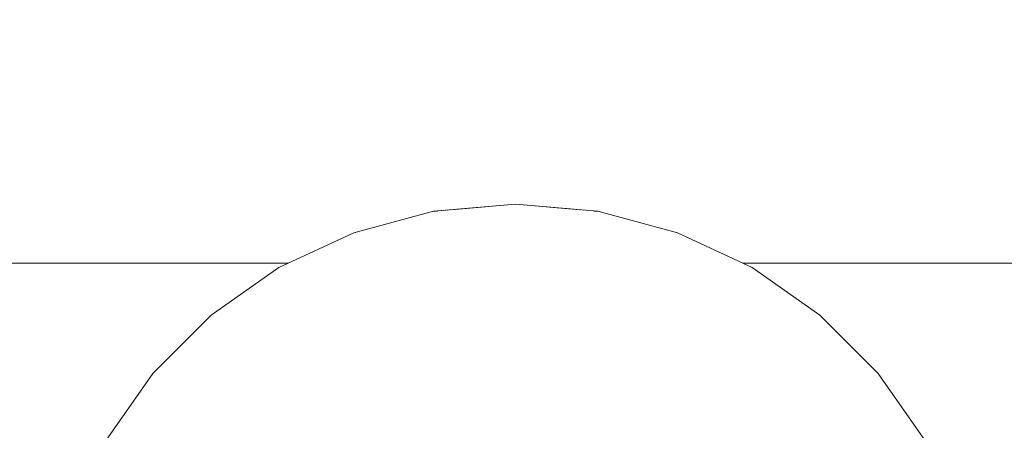
# Model space of a CAD drawing. Units: millimetres. Extents: x 6352 to 15684, y -7033 to 5123.
# Drawn here: x 11509 to 11526, y 2114 to 2121 of the extents above; entities that cross this region are included whole.
import ezdxf

# ---------------------------------------------------------------- set-up
doc = ezdxf.new("R2010")
doc.units = ezdxf.units.MM
doc.header["$MEASUREMENT"] = 0
doc.linetypes.add('Wipeout_Contour', pattern=[1000, 0, -1000])
doc.layers.add('0_Pen_No__2', color=7, linetype='Continuous', lineweight=5, true_color=0x747474)
doc.layers.add('0_Pen_No__4', color=7, linetype='Continuous', lineweight=5, true_color=0x783c00)
doc.layers.add('A-DIMS', color=7, linetype='Continuous')
doc.layers.add('Drafting Fills', color=7, linetype='Continuous')
doc.layers.add('A-DIMS_Pen_No__1', color=7, linetype='Continuous', lineweight=30)
doc.styles.add('GENERATED_STYLE_1', font='tahoma.ttf')
doc.dimstyles.new('GENERATED_STYLE__1', dxfattribs={"dimtxt": 150, "dimasz": 95, "dimexe": 0.18, "dimexo": 10000, "dimgap": 0.09, "dimtad": 1, "dimtih": 1, "dimtoh": 1, "dimdec": 0, "dimzin": 0, "dimdsep": 46, "dimtxsty": 'GENERATED_STYLE_1', "dimblk": 'ARROWHEAD_6', "dimblk1": 'ARROWHEAD_6', "dimblk2": 'ARROWHEAD_6', "dimcen": 0.09, "dimclrd": 7, "dimclre": 7, "dimclrt": 7, "dimadec": 0, "dimazin": 0, "dimtfac": 1, "dimtdec": 4, "dimtmove": 0, "dimatfit": 3, "dimfxl": 1, "dimtolj": 1, "dimtzin": 0, "dimarcsym": 0})
doc.dimstyles.new('GENERATED_STYLE__2', dxfattribs={"dimtxt": 150, "dimasz": 95, "dimexe": 0.18, "dimexo": 10000, "dimgap": 0.09, "dimtad": 1, "dimdec": 0, "dimzin": 0, "dimdsep": 46, "dimtxsty": 'GENERATED_STYLE_1', "dimblk": 'ARROWHEAD_6', "dimblk1": 'ARROWHEAD_6', "dimblk2": 'ARROWHEAD_6', "dimcen": 0.09, "dimclrd": 7, "dimclre": 7, "dimclrt": 7, "dimadec": 0, "dimazin": 0, "dimtfac": 1, "dimtdec": 4, "dimtmove": 0, "dimatfit": 3, "dimfxl": 1, "dimtolj": 1, "dimtzin": 0, "dimarcsym": 0})

# ---------------------------------------------------------------- blocks, each defined once
blk = doc.blocks.new('500024_ME15_v[67]', base_point=(11477.466, 2117.227))
at = {"layer": '0_Pen_No__2', "color": 8, "linetype": 'Continuous', "lineweight": 5, "true_color": 0x747474}
blk.add_line((11587.466, 2117.228), (11477.466, 2117.228), dxfattribs=at)
blk = doc.blocks.new('Semisphere 22[68]', base_point=(11517.569, 2110.225))
at = {"color": 254, "linetype": 'Wipeout_Contour', "lineweight": 0, "ltscale": 35132.793188}
blk.add_wipeout([(11517.569, 2118.103), (11517.81, 2118.103), (11517.569, 2118.225)], dxfattribs=at).dxf.layer = 'Drafting Fills'
at = {"color": 254, "linetype": 'Wipeout_Contour', "lineweight": 0, "ltscale": 35131.335186}
blk.add_wipeout([(11517.327, 2118.103), (11517.569, 2118.103), (11517.569, 2118.225)], dxfattribs=at).dxf.layer = 'Drafting Fills'
at = {"color": 254, "linetype": 'Wipeout_Contour', "lineweight": 0, "ltscale": 35131.367237}
blk.add_wipeout([(11517.094, 2118.103), (11517.327, 2118.103), (11517.569, 2118.225)], dxfattribs=at).dxf.layer = 'Drafting Fills'
at = {"color": 254, "linetype": 'Wipeout_Contour', "lineweight": 0, "ltscale": 35131.094772}
blk.add_wipeout([(11516.874, 2118.103), (11517.094, 2118.103), (11517.569, 2118.225)], dxfattribs=at).dxf.layer = 'Drafting Fills'
at = {"color": 254, "linetype": 'Wipeout_Contour', "lineweight": 0, "ltscale": 35130.776117}
blk.add_wipeout([(11516.676, 2118.103), (11516.874, 2118.103), (11517.569, 2118.225)], dxfattribs=at).dxf.layer = 'Drafting Fills'
at = {"color": 254, "linetype": 'Wipeout_Contour', "lineweight": 0, "ltscale": 35130.472857}
blk.add_wipeout([(11516.505, 2118.103), (11516.676, 2118.103), (11517.569, 2118.225)], dxfattribs=at).dxf.layer = 'Drafting Fills'
at = {"color": 254, "linetype": 'Wipeout_Contour', "lineweight": 0, "ltscale": 35130.212557}
blk.add_wipeout([(11516.366, 2118.103), (11516.505, 2118.103), (11517.569, 2118.225)], dxfattribs=at).dxf.layer = 'Drafting Fills'
at = {"color": 254, "linetype": 'Wipeout_Contour', "lineweight": 0, "ltscale": 35130.011749}
blk.add_wipeout([(11516.263, 2118.103), (11516.366, 2118.103), (11517.569, 2118.225)], dxfattribs=at).dxf.layer = 'Drafting Fills'
at = {"color": 254, "linetype": 'Wipeout_Contour', "lineweight": 0, "ltscale": 35129.881508}
blk.add_wipeout([(11516.201, 2118.103), (11516.263, 2118.103), (11517.569, 2118.225)], dxfattribs=at).dxf.layer = 'Drafting Fills'
at = {"color": 254, "linetype": 'Wipeout_Contour', "lineweight": 0, "ltscale": 35129.829226}
blk.add_wipeout([(11516.179, 2118.103), (11516.201, 2118.103), (11517.569, 2118.225)], dxfattribs=at).dxf.layer = 'Drafting Fills'
at = {"color": 254, "linetype": 'Wipeout_Contour', "lineweight": 0, "ltscale": 35134.299163}
blk.add_wipeout([(11518.937, 2118.103), (11518.958, 2118.103), (11517.569, 2118.225)], dxfattribs=at).dxf.layer = 'Drafting Fills'
at = {"color": 254, "linetype": 'Wipeout_Contour', "lineweight": 0, "ltscale": 35134.24688}
blk.add_wipeout([(11518.874, 2118.103), (11518.937, 2118.103), (11517.569, 2118.225)], dxfattribs=at).dxf.layer = 'Drafting Fills'
at = {"color": 254, "linetype": 'Wipeout_Contour', "lineweight": 0, "ltscale": 35134.116637}
blk.add_wipeout([(11518.772, 2118.103), (11518.874, 2118.103), (11517.569, 2118.225)], dxfattribs=at).dxf.layer = 'Drafting Fills'
at = {"color": 254, "linetype": 'Wipeout_Contour', "lineweight": 0, "ltscale": 35133.915827}
blk.add_wipeout([(11518.633, 2118.103), (11518.772, 2118.103), (11517.569, 2118.225)], dxfattribs=at).dxf.layer = 'Drafting Fills'
at = {"color": 254, "linetype": 'Wipeout_Contour', "lineweight": 0, "ltscale": 46850.780708}
blk.add_wipeout([(11520.263, 2117.742), (11520.305, 2117.742), (11518.958, 2118.103), (11518.937, 2118.103)], dxfattribs=at).dxf.layer = 'Drafting Fills'
at = {"color": 254, "linetype": 'Wipeout_Contour', "lineweight": 0, "ltscale": 35133.655525}
blk.add_wipeout([(11518.462, 2118.103), (11518.633, 2118.103), (11517.569, 2118.225)], dxfattribs=at).dxf.layer = 'Drafting Fills'
at = {"color": 254, "linetype": 'Wipeout_Contour', "lineweight": 0, "ltscale": 46850.564331}
blk.add_wipeout([(11520.14, 2117.742), (11520.263, 2117.742), (11518.937, 2118.103), (11518.874, 2118.103)], dxfattribs=at).dxf.layer = 'Drafting Fills'
at = {"color": 254, "linetype": 'Wipeout_Contour', "lineweight": 0, "ltscale": 35133.352262}
blk.add_wipeout([(11518.263, 2118.103), (11518.462, 2118.103), (11517.569, 2118.225)], dxfattribs=at).dxf.layer = 'Drafting Fills'
at = {"color": 254, "linetype": 'Wipeout_Contour', "lineweight": 0, "ltscale": 46850.110701}
blk.add_wipeout([(11519.938, 2117.742), (11520.14, 2117.742), (11518.874, 2118.103), (11518.772, 2118.103)], dxfattribs=at).dxf.layer = 'Drafting Fills'
at = {"color": 254, "linetype": 'Wipeout_Contour', "lineweight": 0, "ltscale": 46855.533446}
blk.add_wipeout([(11521.508, 2117.153), (11521.569, 2117.153), (11520.305, 2117.742), (11520.263, 2117.742)], dxfattribs=at).dxf.layer = 'Drafting Fills'
at = {"color": 254, "linetype": 'Wipeout_Contour', "lineweight": 0, "ltscale": 35133.033605}
blk.add_wipeout([(11518.044, 2118.103), (11518.263, 2118.103), (11517.569, 2118.225)], dxfattribs=at).dxf.layer = 'Drafting Fills'
at = {"color": 254, "linetype": 'Wipeout_Contour', "lineweight": 0, "ltscale": 46849.436279}
blk.add_wipeout([(11518.633, 2118.103), (11519.665, 2117.742), (11519.938, 2117.742), (11518.772, 2118.103)], dxfattribs=at).dxf.layer = 'Drafting Fills'
at = {"color": 254, "linetype": 'Wipeout_Contour', "lineweight": 0, "ltscale": 46855.160421}
blk.add_wipeout([(11521.327, 2117.153), (11521.508, 2117.153), (11520.263, 2117.742), (11520.14, 2117.742)], dxfattribs=at).dxf.layer = 'Drafting Fills'
at = {"color": 254, "linetype": 'Wipeout_Contour', "lineweight": 0, "ltscale": 35132.761138}
blk.add_wipeout([(11517.81, 2118.103), (11518.044, 2118.103), (11517.569, 2118.225)], dxfattribs=at).dxf.layer = 'Drafting Fills'
at = {"color": 254, "linetype": 'Wipeout_Contour', "lineweight": 0, "ltscale": 46848.564788}
blk.add_wipeout([(11519.327, 2117.742), (11519.665, 2117.742), (11518.633, 2118.103), (11518.462, 2118.103)], dxfattribs=at).dxf.layer = 'Drafting Fills'
at = {"color": 254, "linetype": 'Wipeout_Contour', "lineweight": 0, "ltscale": 46854.398388}
blk.add_wipeout([(11519.938, 2117.742), (11521.033, 2117.153), (11521.327, 2117.153), (11520.14, 2117.742)], dxfattribs=at).dxf.layer = 'Drafting Fills'
at = {"color": 254, "linetype": 'Wipeout_Contour', "lineweight": 0, "ltscale": 46859.728141}
blk.add_wipeout([(11522.633, 2116.353), (11522.711, 2116.353), (11521.569, 2117.153), (11521.508, 2117.153)], dxfattribs=at).dxf.layer = 'Drafting Fills'
at = {"color": 254, "linetype": 'Wipeout_Contour', "lineweight": 0, "ltscale": 46843.901682}
blk.add_wipeout([(11517.569, 2118.103), (11517.569, 2117.742), (11518.044, 2117.742), (11517.81, 2118.103)], dxfattribs=at).dxf.layer = 'Drafting Fills'
at = {"color": 254, "linetype": 'Wipeout_Contour', "lineweight": 0, "ltscale": 46847.527382}
blk.add_wipeout([(11518.263, 2118.103), (11518.937, 2117.742), (11519.327, 2117.742), (11518.462, 2118.103)], dxfattribs=at).dxf.layer = 'Drafting Fills'
at = {"color": 254, "linetype": 'Wipeout_Contour', "lineweight": 0, "ltscale": 46853.27286}
blk.add_wipeout([(11519.938, 2117.742), (11519.665, 2117.742), (11520.633, 2117.153), (11521.033, 2117.153)], dxfattribs=at).dxf.layer = 'Drafting Fills'
at = {"color": 254, "linetype": 'Wipeout_Contour', "lineweight": 0, "ltscale": 46859.210507}
blk.add_wipeout([(11521.327, 2117.153), (11522.401, 2116.353), (11522.633, 2116.353), (11521.508, 2117.153)], dxfattribs=at).dxf.layer = 'Drafting Fills'
at = {"color": 254, "linetype": 'Wipeout_Contour', "lineweight": 0, "ltscale": 46841.524259}
blk.add_wipeout([(11517.327, 2118.103), (11517.094, 2117.742), (11517.569, 2117.742), (11517.569, 2118.103)], dxfattribs=at).dxf.layer = 'Drafting Fills'
at = {"color": 254, "linetype": 'Wipeout_Contour', "lineweight": 0, "ltscale": 46846.363691}
blk.add_wipeout([(11518.044, 2118.103), (11518.505, 2117.742), (11518.937, 2117.742), (11518.263, 2118.103)], dxfattribs=at).dxf.layer = 'Drafting Fills'
at = {"color": 254, "linetype": 'Wipeout_Contour', "lineweight": 0, "ltscale": 46851.820392}
blk.add_wipeout([(11520.14, 2117.153), (11520.633, 2117.153), (11519.665, 2117.742), (11519.327, 2117.742)], dxfattribs=at).dxf.layer = 'Drafting Fills'
at = {"color": 254, "linetype": 'Wipeout_Contour', "lineweight": 0, "ltscale": 46858.164104}
blk.add_wipeout([(11521.327, 2117.153), (11521.033, 2117.153), (11522.022, 2116.353), (11522.401, 2116.353)], dxfattribs=at).dxf.layer = 'Drafting Fills'
at = {"color": 254, "linetype": 'Wipeout_Contour', "lineweight": 0, "ltscale": 46863.237469}
blk.add_wipeout([(11523.604, 2115.367), (11523.697, 2115.367), (11522.711, 2116.353), (11522.633, 2116.353)], dxfattribs=at).dxf.layer = 'Drafting Fills'
at = {"color": 254, "linetype": 'Wipeout_Contour', "lineweight": 0, "ltscale": 46840.29962}
blk.add_wipeout([(11517.094, 2118.103), (11516.633, 2117.742), (11517.094, 2117.742), (11517.327, 2118.103)], dxfattribs=at).dxf.layer = 'Drafting Fills'
at = {"color": 254, "linetype": 'Wipeout_Contour', "lineweight": 0, "ltscale": 46845.126327}
blk.add_wipeout([(11518.044, 2117.742), (11518.505, 2117.742), (11518.044, 2118.103), (11517.81, 2118.103)], dxfattribs=at).dxf.layer = 'Drafting Fills'
at = {"color": 254, "linetype": 'Wipeout_Contour', "lineweight": 0, "ltscale": 46850.087963}
blk.add_wipeout([(11519.569, 2117.153), (11520.14, 2117.153), (11519.327, 2117.742), (11518.937, 2117.742)], dxfattribs=at).dxf.layer = 'Drafting Fills'
at = {"color": 254, "linetype": 'Wipeout_Contour', "lineweight": 0, "ltscale": 46856.623052}
blk.add_wipeout([(11521.508, 2116.353), (11522.022, 2116.353), (11521.033, 2117.153), (11520.633, 2117.153)], dxfattribs=at).dxf.layer = 'Drafting Fills'
at = {"color": 254, "linetype": 'Wipeout_Contour', "lineweight": 0, "ltscale": 46862.591462}
blk.add_wipeout([(11522.633, 2116.353), (11522.401, 2116.353), (11523.327, 2115.367), (11523.604, 2115.367)], dxfattribs=at).dxf.layer = 'Drafting Fills'
at = {"layer": '0_Pen_No__4', "color": 36, "linetype": 'Continuous', "lineweight": 5, "true_color": 0x783c00}
blk.add_line((11517.569, 2118.225), (11518.958, 2118.103), dxfattribs=at)
at = {"color": 254, "linetype": 'Wipeout_Contour', "lineweight": 0, "ltscale": 46839.062264}
blk.add_wipeout([(11516.874, 2118.103), (11516.201, 2117.742), (11516.633, 2117.742), (11517.094, 2118.103)], dxfattribs=at).dxf.layer = 'Drafting Fills'
at = {"color": 254, "linetype": 'Wipeout_Contour', "lineweight": 0, "ltscale": 46843.830487}
blk.add_wipeout([(11517.569, 2117.153), (11518.263, 2117.153), (11518.044, 2117.742), (11517.569, 2117.742)], dxfattribs=at).dxf.layer = 'Drafting Fills'
at = {"color": 254, "linetype": 'Wipeout_Contour', "lineweight": 0, "ltscale": 46848.132327}
blk.add_wipeout([(11518.937, 2117.153), (11519.569, 2117.153), (11518.937, 2117.742), (11518.505, 2117.742)], dxfattribs=at).dxf.layer = 'Drafting Fills'
at = {"color": 254, "linetype": 'Wipeout_Contour', "lineweight": 0, "ltscale": 46854.636102}
blk.add_wipeout([(11520.874, 2116.353), (11521.508, 2116.353), (11520.633, 2117.153), (11520.14, 2117.153)], dxfattribs=at).dxf.layer = 'Drafting Fills'
at = {"color": 254, "linetype": 'Wipeout_Contour', "lineweight": 0, "ltscale": 46861.29308}
blk.add_wipeout([(11522.876, 2115.367), (11523.327, 2115.367), (11522.401, 2116.353), (11522.022, 2116.353)], dxfattribs=at).dxf.layer = 'Drafting Fills'
at = {"color": 254, "linetype": 'Wipeout_Contour', "lineweight": 0, "ltscale": 46865.954899}
blk.add_wipeout([(11524.392, 2114.225), (11524.497, 2114.225), (11523.697, 2115.367), (11523.604, 2115.367)], dxfattribs=at).dxf.layer = 'Drafting Fills'
at = {"color": 254, "linetype": 'Wipeout_Contour', "lineweight": 0, "ltscale": 46837.898583}
blk.add_wipeout([(11516.676, 2118.103), (11515.81, 2117.742), (11516.201, 2117.742), (11516.874, 2118.103)], dxfattribs=at).dxf.layer = 'Drafting Fills'
at = {"color": 254, "linetype": 'Wipeout_Contour', "lineweight": 0, "ltscale": 46846.020045}
blk.add_wipeout([(11518.263, 2117.153), (11518.937, 2117.153), (11518.505, 2117.742), (11518.044, 2117.742)], dxfattribs=at).dxf.layer = 'Drafting Fills'
at = {"color": 254, "linetype": 'Wipeout_Contour', "lineweight": 0, "ltscale": 46852.265554}
blk.add_wipeout([(11519.569, 2117.153), (11520.14, 2116.353), (11520.874, 2116.353), (11520.14, 2117.153)], dxfattribs=at).dxf.layer = 'Drafting Fills'
at = {"color": 254, "linetype": 'Wipeout_Contour', "lineweight": 0, "ltscale": 46859.384279}
blk.add_wipeout([(11522.263, 2115.367), (11522.876, 2115.367), (11522.022, 2116.353), (11521.508, 2116.353)], dxfattribs=at).dxf.layer = 'Drafting Fills'
at = {"color": 254, "linetype": 'Wipeout_Contour', "lineweight": 0, "ltscale": 46865.200389}
blk.add_wipeout([(11523.604, 2115.367), (11523.327, 2115.367), (11524.079, 2114.225), (11524.392, 2114.225)], dxfattribs=at).dxf.layer = 'Drafting Fills'
at = {"layer": '0_Pen_No__4', "color": 36, "linetype": 'Continuous', "lineweight": 5, "true_color": 0x783c00}
for p, q in [((11518.958, 2118.103), (11520.305, 2117.742)), ((11520.305, 2117.742), (11521.569, 2117.153))]:
    blk.add_line(p, q, dxfattribs=at)
at = {"color": 254, "linetype": 'Wipeout_Contour', "lineweight": 0, "ltscale": 46836.861188}
blk.add_wipeout([(11516.505, 2118.103), (11515.473, 2117.742), (11515.81, 2117.742), (11516.676, 2118.103)], dxfattribs=at).dxf.layer = 'Drafting Fills'
at = {"color": 254, "linetype": 'Wipeout_Contour', "lineweight": 0, "ltscale": 46840.908102}
blk.add_wipeout([(11516.874, 2117.153), (11517.569, 2117.153), (11517.569, 2117.742), (11517.094, 2117.742)], dxfattribs=at).dxf.layer = 'Drafting Fills'
at = {"color": 254, "linetype": 'Wipeout_Contour', "lineweight": 0, "ltscale": 46849.585762}
blk.add_wipeout([(11519.327, 2116.353), (11520.14, 2116.353), (11519.569, 2117.153), (11518.937, 2117.153)], dxfattribs=at).dxf.layer = 'Drafting Fills'
at = {"color": 254, "linetype": 'Wipeout_Contour', "lineweight": 0, "ltscale": 46856.924793}
blk.add_wipeout([(11520.874, 2116.353), (11521.508, 2115.367), (11522.263, 2115.367), (11521.508, 2116.353)], dxfattribs=at).dxf.layer = 'Drafting Fills'
at = {"color": 254, "linetype": 'Wipeout_Contour', "lineweight": 0, "ltscale": 46863.689791}
blk.add_wipeout([(11523.569, 2114.225), (11524.079, 2114.225), (11523.327, 2115.367), (11522.876, 2115.367)], dxfattribs=at).dxf.layer = 'Drafting Fills'
at = {"layer": '0_Pen_No__4', "color": 36, "linetype": 'Continuous', "lineweight": 5, "true_color": 0x783c00}
blk.add_line((11523.697, 2115.367), (11524.497, 2114.225), dxfattribs=at)
at = {"color": 254, "linetype": 'Wipeout_Contour', "lineweight": 0, "ltscale": 46835.989708}
blk.add_wipeout([(11516.366, 2118.103), (11515.199, 2117.742), (11515.473, 2117.742), (11516.505, 2118.103)], dxfattribs=at).dxf.layer = 'Drafting Fills'
at = {"color": 254, "linetype": 'Wipeout_Contour', "lineweight": 0, "ltscale": 46843.646882}
blk.add_wipeout([(11517.569, 2117.153), (11517.569, 2116.353), (11518.462, 2116.353), (11518.263, 2117.153)], dxfattribs=at).dxf.layer = 'Drafting Fills'
at = {"color": 254, "linetype": 'Wipeout_Contour', "lineweight": 0, "ltscale": 46853.990788}
blk.add_wipeout([(11520.14, 2116.353), (11520.633, 2115.367), (11521.508, 2115.367), (11520.874, 2116.353)], dxfattribs=at).dxf.layer = 'Drafting Fills'
at = {"color": 254, "linetype": 'Wipeout_Contour', "lineweight": 0, "ltscale": 46861.471865}
blk.add_wipeout([(11522.263, 2115.367), (11522.876, 2114.225), (11523.569, 2114.225), (11522.876, 2115.367)], dxfattribs=at).dxf.layer = 'Drafting Fills'
at = {"layer": '0_Pen_No__4', "color": 36, "linetype": 'Continuous', "lineweight": 5, "true_color": 0x783c00}
blk.add_line((11521.569, 2117.153), (11522.711, 2116.353), dxfattribs=at)
at = {"color": 254, "linetype": 'Wipeout_Contour', "lineweight": 0, "ltscale": 46835.315296}
blk.add_wipeout([(11514.998, 2117.742), (11515.199, 2117.742), (11516.366, 2118.103), (11516.263, 2118.103)], dxfattribs=at).dxf.layer = 'Drafting Fills'
at = {"color": 254, "linetype": 'Wipeout_Contour', "lineweight": 0, "ltscale": 46846.681512}
blk.add_wipeout([(11518.263, 2117.153), (11518.462, 2116.353), (11519.327, 2116.353), (11518.937, 2117.153)], dxfattribs=at).dxf.layer = 'Drafting Fills'
at = {"color": 254, "linetype": 'Wipeout_Contour', "lineweight": 0, "ltscale": 46858.615653}
blk.add_wipeout([(11522.263, 2115.367), (11521.508, 2115.367), (11522.022, 2114.225), (11522.876, 2114.225)], dxfattribs=at).dxf.layer = 'Drafting Fills'
at = {"layer": '0_Pen_No__4', "color": 36, "linetype": 'Continuous', "lineweight": 5, "true_color": 0x783c00}
blk.add_line((11522.711, 2116.353), (11523.697, 2115.367), dxfattribs=at)
at = {"color": 254, "linetype": 'Wipeout_Contour', "lineweight": 0, "ltscale": 46834.861674}
blk.add_wipeout([(11514.874, 2117.742), (11514.998, 2117.742), (11516.263, 2118.103), (11516.201, 2118.103)], dxfattribs=at).dxf.layer = 'Drafting Fills'
at = {"color": 254, "linetype": 'Wipeout_Contour', "lineweight": 0, "ltscale": 46850.67285}
blk.add_wipeout([(11519.665, 2115.367), (11520.633, 2115.367), (11520.14, 2116.353), (11519.327, 2116.353)], dxfattribs=at).dxf.layer = 'Drafting Fills'
at = {"color": 254, "linetype": 'Wipeout_Contour', "lineweight": 0, "ltscale": 46834.645302}
blk.add_wipeout([(11514.833, 2117.742), (11514.874, 2117.742), (11516.201, 2118.103), (11516.179, 2118.103)], dxfattribs=at).dxf.layer = 'Drafting Fills'
at = {"color": 254, "linetype": 'Wipeout_Contour', "lineweight": 0, "ltscale": 46855.209083}
blk.add_wipeout([(11521.033, 2114.225), (11522.022, 2114.225), (11521.508, 2115.367), (11520.633, 2115.367)], dxfattribs=at).dxf.layer = 'Drafting Fills'
at = {"layer": '0_Pen_No__4', "color": 36, "linetype": 'Continuous', "lineweight": 5, "true_color": 0x783c00}
blk.add_line((11517.569, 2118.225), (11516.179, 2118.103), dxfattribs=at)
at = {"color": 254, "linetype": 'Wipeout_Contour', "lineweight": 0, "ltscale": 46838.718556}
blk.add_wipeout([(11516.201, 2117.153), (11516.874, 2117.153), (11517.094, 2117.742), (11516.633, 2117.742)], dxfattribs=at).dxf.layer = 'Drafting Fills'
at = {"color": 254, "linetype": 'Wipeout_Contour', "lineweight": 0, "ltscale": 46836.606292}
blk.add_wipeout([(11515.569, 2117.153), (11516.201, 2117.153), (11516.633, 2117.742), (11516.201, 2117.742)], dxfattribs=at).dxf.layer = 'Drafting Fills'
at = {"color": 254, "linetype": 'Wipeout_Contour', "lineweight": 0, "ltscale": 46834.650679}
blk.add_wipeout([(11514.998, 2117.153), (11515.569, 2117.153), (11516.201, 2117.742), (11515.81, 2117.742)], dxfattribs=at).dxf.layer = 'Drafting Fills'
at = {"color": 254, "linetype": 'Wipeout_Contour', "lineweight": 0, "ltscale": 46840.087138}
blk.add_wipeout([(11516.874, 2117.153), (11516.676, 2116.353), (11517.569, 2116.353), (11517.569, 2117.153)], dxfattribs=at).dxf.layer = 'Drafting Fills'
at = {"color": 254, "linetype": 'Wipeout_Contour', "lineweight": 0, "ltscale": 46832.918275}
blk.add_wipeout([(11514.505, 2117.153), (11514.998, 2117.153), (11515.81, 2117.742), (11515.473, 2117.742)], dxfattribs=at).dxf.layer = 'Drafting Fills'
at = {"color": 254, "linetype": 'Wipeout_Contour', "lineweight": 0, "ltscale": 46843.30469}
blk.add_wipeout([(11517.569, 2115.367), (11518.633, 2115.367), (11518.462, 2116.353), (11517.569, 2116.353)], dxfattribs=at).dxf.layer = 'Drafting Fills'
at = {"color": 254, "linetype": 'Wipeout_Contour', "lineweight": 0, "ltscale": 46831.465833}
blk.add_wipeout([(11515.199, 2117.742), (11514.105, 2117.153), (11514.505, 2117.153), (11515.473, 2117.742)], dxfattribs=at).dxf.layer = 'Drafting Fills'
at = {"color": 254, "linetype": 'Wipeout_Contour', "lineweight": 0, "ltscale": 46837.052527}
blk.add_wipeout([(11516.201, 2117.153), (11515.81, 2116.353), (11516.676, 2116.353), (11516.874, 2117.153)], dxfattribs=at).dxf.layer = 'Drafting Fills'
at = {"color": 254, "linetype": 'Wipeout_Contour', "lineweight": 0, "ltscale": 46847.073527}
blk.add_wipeout([(11518.633, 2115.367), (11519.665, 2115.367), (11519.327, 2116.353), (11518.462, 2116.353)], dxfattribs=at).dxf.layer = 'Drafting Fills'
at = {"color": 254, "linetype": 'Wipeout_Contour', "lineweight": 0, "ltscale": 46830.340328}
blk.add_wipeout([(11514.998, 2117.742), (11513.81, 2117.153), (11514.105, 2117.153), (11515.199, 2117.742)], dxfattribs=at).dxf.layer = 'Drafting Fills'
at = {"color": 254, "linetype": 'Wipeout_Contour', "lineweight": 0, "ltscale": 46839.138352}
blk.add_wipeout([(11516.505, 2115.367), (11517.569, 2115.367), (11517.569, 2116.353), (11516.676, 2116.353)], dxfattribs=at).dxf.layer = 'Drafting Fills'
at = {"color": 254, "linetype": 'Wipeout_Contour', "lineweight": 0, "ltscale": 46851.356609}
blk.add_wipeout([(11519.938, 2114.225), (11521.033, 2114.225), (11520.633, 2115.367), (11519.665, 2115.367)], dxfattribs=at).dxf.layer = 'Drafting Fills'
at = {"color": 254, "linetype": 'Wipeout_Contour', "lineweight": 0, "ltscale": 46829.578314}
blk.add_wipeout([(11513.629, 2117.153), (11513.81, 2117.153), (11514.998, 2117.742), (11514.874, 2117.742)], dxfattribs=at).dxf.layer = 'Drafting Fills'
at = {"color": 254, "linetype": 'Wipeout_Contour', "lineweight": 0, "ltscale": 46842.796118}
blk.add_wipeout([(11517.569, 2114.225), (11518.772, 2114.225), (11518.633, 2115.367), (11517.569, 2115.367)], dxfattribs=at).dxf.layer = 'Drafting Fills'
at = {"color": 254, "linetype": 'Wipeout_Contour', "lineweight": 0, "ltscale": 46829.205301}
blk.add_wipeout([(11513.569, 2117.153), (11513.629, 2117.153), (11514.874, 2117.742), (11514.833, 2117.742)], dxfattribs=at).dxf.layer = 'Drafting Fills'
at = {"color": 254, "linetype": 'Wipeout_Contour', "lineweight": 0, "ltscale": 46834.148308}
blk.add_wipeout([(11515.569, 2117.153), (11514.998, 2116.353), (11515.81, 2116.353), (11516.201, 2117.153)], dxfattribs=at).dxf.layer = 'Drafting Fills'
at = {"color": 254, "linetype": 'Wipeout_Contour', "lineweight": 0, "ltscale": 46847.176234}
blk.add_wipeout([(11518.772, 2114.225), (11519.938, 2114.225), (11519.665, 2115.367), (11518.633, 2115.367)], dxfattribs=at).dxf.layer = 'Drafting Fills'
at = {"layer": '0_Pen_No__4', "color": 36, "linetype": 'Continuous', "lineweight": 5, "true_color": 0x783c00}
blk.add_line((11516.179, 2118.103), (11514.833, 2117.742), dxfattribs=at)
at = {"color": 254, "linetype": 'Wipeout_Contour', "lineweight": 0, "ltscale": 46831.468555}
blk.add_wipeout([(11514.998, 2117.153), (11514.263, 2116.353), (11514.998, 2116.353), (11515.569, 2117.153)], dxfattribs=at).dxf.layer = 'Drafting Fills'
at = {"color": 254, "linetype": 'Wipeout_Contour', "lineweight": 0, "ltscale": 46829.098052}
blk.add_wipeout([(11513.629, 2116.353), (11514.263, 2116.353), (11514.998, 2117.153), (11514.505, 2117.153)], dxfattribs=at).dxf.layer = 'Drafting Fills'
at = {"color": 254, "linetype": 'Wipeout_Contour', "lineweight": 0, "ltscale": 46835.369541}
blk.add_wipeout([(11515.473, 2115.367), (11516.505, 2115.367), (11516.676, 2116.353), (11515.81, 2116.353)], dxfattribs=at).dxf.layer = 'Drafting Fills'
at = {"color": 254, "linetype": 'Wipeout_Contour', "lineweight": 0, "ltscale": 46827.111148}
blk.add_wipeout([(11513.115, 2116.353), (11513.629, 2116.353), (11514.505, 2117.153), (11514.105, 2117.153)], dxfattribs=at).dxf.layer = 'Drafting Fills'
at = {"color": 254, "linetype": 'Wipeout_Contour', "lineweight": 0, "ltscale": 46838.109082}
blk.add_wipeout([(11516.366, 2114.225), (11517.569, 2114.225), (11517.569, 2115.367), (11516.505, 2115.367)], dxfattribs=at).dxf.layer = 'Drafting Fills'
at = {"color": 254, "linetype": 'Wipeout_Contour', "lineweight": 0, "ltscale": 46825.570136}
blk.add_wipeout([(11513.81, 2117.153), (11512.736, 2116.353), (11513.115, 2116.353), (11514.105, 2117.153)], dxfattribs=at).dxf.layer = 'Drafting Fills'
at = {"color": 254, "linetype": 'Wipeout_Contour', "lineweight": 0, "ltscale": 46831.770262}
blk.add_wipeout([(11514.505, 2115.367), (11515.473, 2115.367), (11515.81, 2116.353), (11514.998, 2116.353)], dxfattribs=at).dxf.layer = 'Drafting Fills'
at = {"color": 254, "linetype": 'Wipeout_Contour', "lineweight": 0, "ltscale": 46824.523765}
blk.add_wipeout([(11513.629, 2117.153), (11512.505, 2116.353), (11512.736, 2116.353), (11513.81, 2117.153)], dxfattribs=at).dxf.layer = 'Drafting Fills'
at = {"color": 254, "linetype": 'Wipeout_Contour', "lineweight": 0, "ltscale": 46833.728998}
blk.add_wipeout([(11515.199, 2114.225), (11516.366, 2114.225), (11516.505, 2115.367), (11515.473, 2115.367)], dxfattribs=at).dxf.layer = 'Drafting Fills'
at = {"color": 254, "linetype": 'Wipeout_Contour', "lineweight": 0, "ltscale": 46824.006151}
blk.add_wipeout([(11512.426, 2116.353), (11512.505, 2116.353), (11513.629, 2117.153), (11513.569, 2117.153)], dxfattribs=at).dxf.layer = 'Drafting Fills'
at = {"layer": '0_Pen_No__4', "color": 36, "linetype": 'Continuous', "lineweight": 5, "true_color": 0x783c00}
blk.add_line((11514.833, 2117.742), (11513.569, 2117.153), dxfattribs=at)
at = {"color": 254, "linetype": 'Wipeout_Contour', "lineweight": 0, "ltscale": 46828.452383}
blk.add_wipeout([(11514.263, 2116.353), (11513.629, 2115.367), (11514.505, 2115.367), (11514.998, 2116.353)], dxfattribs=at).dxf.layer = 'Drafting Fills'
at = {"color": 254, "linetype": 'Wipeout_Contour', "lineweight": 0, "ltscale": 46825.518444}
blk.add_wipeout([(11513.629, 2116.353), (11512.874, 2115.367), (11513.629, 2115.367), (11514.263, 2116.353)], dxfattribs=at).dxf.layer = 'Drafting Fills'
at = {"color": 254, "linetype": 'Wipeout_Contour', "lineweight": 0, "ltscale": 46823.059024}
blk.add_wipeout([(11512.261, 2115.367), (11512.874, 2115.367), (11513.629, 2116.353), (11513.115, 2116.353)], dxfattribs=at).dxf.layer = 'Drafting Fills'
at = {"color": 254, "linetype": 'Wipeout_Contour', "lineweight": 0, "ltscale": 46829.548681}
blk.add_wipeout([(11514.105, 2114.225), (11515.199, 2114.225), (11515.473, 2115.367), (11514.505, 2115.367)], dxfattribs=at).dxf.layer = 'Drafting Fills'
at = {"color": 254, "linetype": 'Wipeout_Contour', "lineweight": 0, "ltscale": 46821.150284}
blk.add_wipeout([(11511.81, 2115.367), (11512.261, 2115.367), (11513.115, 2116.353), (11512.736, 2116.353)], dxfattribs=at).dxf.layer = 'Drafting Fills'
at = {"color": 254, "linetype": 'Wipeout_Contour', "lineweight": 0, "ltscale": 46819.851948}
blk.add_wipeout([(11512.736, 2116.353), (11512.505, 2116.353), (11511.533, 2115.367), (11511.81, 2115.367)], dxfattribs=at).dxf.layer = 'Drafting Fills'
at = {"color": 254, "linetype": 'Wipeout_Contour', "lineweight": 0, "ltscale": 46825.696284}
blk.add_wipeout([(11513.115, 2114.225), (11514.105, 2114.225), (11514.505, 2115.367), (11513.629, 2115.367)], dxfattribs=at).dxf.layer = 'Drafting Fills'
at = {"color": 254, "linetype": 'Wipeout_Contour', "lineweight": 0, "ltscale": 46819.205971}
blk.add_wipeout([(11511.44, 2115.367), (11511.533, 2115.367), (11512.505, 2116.353), (11512.426, 2116.353)], dxfattribs=at).dxf.layer = 'Drafting Fills'
at = {"layer": '0_Pen_No__4', "color": 36, "linetype": 'Continuous', "lineweight": 5, "true_color": 0x783c00}
blk.add_line((11513.569, 2117.153), (11512.426, 2116.353), dxfattribs=at)
at = {"color": 254, "linetype": 'Wipeout_Contour', "lineweight": 0, "ltscale": 46822.289801}
blk.add_wipeout([(11512.874, 2115.367), (11512.261, 2114.225), (11513.115, 2114.225), (11513.629, 2115.367)], dxfattribs=at).dxf.layer = 'Drafting Fills'
at = {"color": 254, "linetype": 'Wipeout_Contour', "lineweight": 0, "ltscale": 46819.433677}
blk.add_wipeout([(11512.261, 2115.367), (11511.569, 2114.225), (11512.261, 2114.225), (11512.874, 2115.367)], dxfattribs=at).dxf.layer = 'Drafting Fills'
at = {"color": 254, "linetype": 'Wipeout_Contour', "lineweight": 0, "ltscale": 46817.21583}
blk.add_wipeout([(11511.058, 2114.225), (11511.569, 2114.225), (11512.261, 2115.367), (11511.81, 2115.367)], dxfattribs=at).dxf.layer = 'Drafting Fills'
at = {"color": 254, "linetype": 'Wipeout_Contour', "lineweight": 0, "ltscale": 46815.705294}
blk.add_wipeout([(11511.81, 2115.367), (11511.533, 2115.367), (11510.746, 2114.225), (11511.058, 2114.225)], dxfattribs=at).dxf.layer = 'Drafting Fills'
at = {"color": 254, "linetype": 'Wipeout_Contour', "lineweight": 0, "ltscale": 46814.950823}
blk.add_wipeout([(11510.64, 2114.225), (11510.746, 2114.225), (11511.533, 2115.367), (11511.44, 2115.367)], dxfattribs=at).dxf.layer = 'Drafting Fills'
at = {"layer": '0_Pen_No__4', "color": 36, "linetype": 'Continuous', "lineweight": 5, "true_color": 0x783c00}
for p, q in [((11512.426, 2116.353), (11511.44, 2115.367)), ((11511.44, 2115.367), (11510.64, 2114.225))]:
    blk.add_line(p, q, dxfattribs=at)
blk = doc.blocks.new('*D83')
at = {"layer": 'A-DIMS_Pen_No__1', "color": 7, "linetype": 'Continuous', "lineweight": 30}
for p, q in [((8717.629, 4177.865), (8717.629, 4365.365)), ((14151.368, 4177.865), (14151.368, 4365.365)), ((8767.629, 4321.615), (8667.629, 4221.615)), ((14101.368, 4221.615), (14201.368, 4321.615)), ((8642.629, 4271.615), (8717.629, 4271.615)), ((8717.629, 4271.615), (14151.368, 4271.615)), ((14151.368, 4271.615), (14226.368, 4271.615))]:
    blk.add_line(p, q, dxfattribs=at)
at = {"layer": 'A-DIMS_Pen_No__1', "color": 7, "lineweight": 30, "insert": (11177.355, 4301.615), "char_height": 150, "attachment_point": 7, "style": 'GENERATED_STYLE_1'}
blk.add_mtext('\\A1;{\\pql;\\fTahoma|b0|i0|c0|p34;5 430}', dxfattribs=at)
blk = doc.blocks.new('ARROWHEAD_6')
at = {"color": 0, "linetype": 'Continuous', "lineweight": 0}
for p, q in [((-0.5, -0.5), (0.5, 0.5)), ((0, 0), (-1, 0))]:
    blk.add_line(p, q, dxfattribs=at)
blk = doc.blocks.new('*D85')
at = {"layer": 'A-DIMS_Pen_No__1', "color": 7, "linetype": 'Continuous', "lineweight": 30}
for p, q in [((7262.681, 4552.098), (7262.681, 4739.598)), ((15609.227, 4552.098), (15609.227, 4739.598)), ((7312.681, 4695.848), (7212.681, 4595.848)), ((15559.227, 4595.848), (15659.227, 4695.848)), ((7187.681, 4645.848), (7262.681, 4645.848)), ((7262.681, 4645.848), (15609.227, 4645.848)), ((15609.227, 4645.848), (15684.227, 4645.848))]:
    blk.add_line(p, q, dxfattribs=at)
at = {"layer": 'A-DIMS_Pen_No__1', "color": 7, "lineweight": 30, "insert": (11178.811, 4675.848), "char_height": 150, "attachment_point": 7, "style": 'GENERATED_STYLE_1'}
blk.add_mtext('\\A1;{\\pql;\\fTahoma|b0|i0|c0|p34;8 350}', dxfattribs=at)
blk = doc.blocks.new('*D86')
at = {"layer": 'A-DIMS_Pen_No__1', "color": 7, "linetype": 'Continuous', "lineweight": 30}
for p, q in [((7101.431, 2712.604), (7101.431, 2787.604)), ((7151.431, 2662.604), (7051.431, 2762.604)), ((7195.181, 2712.604), (7007.681, 2712.604)), ((7101.431, 1669.301), (7101.431, 2712.604)), ((7051.431, 1719.301), (7151.431, 1619.301)), ((7195.181, 1669.301), (7007.681, 1669.301)), ((7101.431, 1594.301), (7101.431, 1669.301))]:
    blk.add_line(p, q, dxfattribs=at)
at = {"layer": 'A-DIMS_Pen_No__1', "color": 7, "lineweight": 30, "insert": (7071.431, 1933.809), "char_height": 150, "attachment_point": 7, "rotation": 90, "style": 'GENERATED_STYLE_1'}
blk.add_mtext('\\A1;{\\pql;\\fTahoma|b0|i0|c0|p34;1 040}', dxfattribs=at)
blk = doc.blocks.new('*D87')
at = {"layer": 'A-DIMS_Pen_No__1', "color": 7, "linetype": 'Continuous', "lineweight": 30}
for p, q in [((6829.417, 4062.605), (6829.417, 4137.605)), ((6879.417, 4012.605), (6779.417, 4112.605)), ((6923.167, 4062.605), (6735.667, 4062.605)), ((6829.417, 214.311), (6829.417, 4062.605)), ((6779.417, 264.311), (6879.417, 164.311)), ((6923.167, 214.311), (6735.667, 214.311)), ((6829.417, 139.311), (6829.417, 214.311))]:
    blk.add_line(p, q, dxfattribs=at)
at = {"layer": 'A-DIMS_Pen_No__1', "color": 7, "lineweight": 30, "insert": (6799.417, 1881.314), "char_height": 150, "attachment_point": 7, "rotation": 90, "style": 'GENERATED_STYLE_1'}
blk.add_mtext('\\A1;{\\pql;\\fTahoma|b0|i0|c0|p34;3 850}', dxfattribs=at)

msp = doc.modelspace()

# ---------------------------------------------------------------- block references
at = {"color": 3, "linetype": 'Continuous', "lineweight": 5}
msp.add_blockref('500024_ME15_v[67]', (11477.466, 2117.227), dxfattribs=at)

# ---------------------------------------------------------------- next in the draw order: block references
msp.add_blockref('Semisphere 22[68]', (11517.569, 2110.225), dxfattribs=at)

# ---------------------------------------------------------------- next in the draw order: dimensions: what is measured, and where the dimension line sits
at = {"layer": 'A-DIMS', "color": 7, "linetype": 'Continuous', "lineweight": 30}
for base, p1, p2, text, picture, middle in [((15609.227, 4645.848), (7262.681, 1757.345), (15609.227, 1818.199), '8 350', '*D85', (11436.458, 4750.848)), ((14151.368, 4271.615), (8717.629, 1753.311), (14151.368, 1792.082), '5 430', '*D83', (11435.002, 4376.615))]:
    dim = msp.add_linear_dim(base=base, p1=p1, p2=p2, text=text, dimstyle='GENERATED_STYLE__1', dxfattribs=at)
    dim.commit()
    dim.dimension.update_dxf_attribs({"geometry": picture, "text_midpoint": middle, "dimtype": 160})
for base, p1, p2, text, picture, middle in [((6829.417, 4062.605), (8762.629, 214.311), (11878.123, 4062.605), '3 850', '*D87', (6724.417, 2138.962)), ((7101.431, 2712.604), (10123.629, 1669.301), (11877.908, 2712.604), '1 040', '*D86', (6996.431, 2191.457))]:
    dim = msp.add_linear_dim(base=base, p1=p1, p2=p2, angle=90, text=text, dimstyle='GENERATED_STYLE__2', dxfattribs=at)
    dim.commit()
    dim.dimension.update_dxf_attribs({"geometry": picture, "text_midpoint": middle, "dimtype": 160, "text_rotation": 90})

doc.saveas('drawing.dxf')
